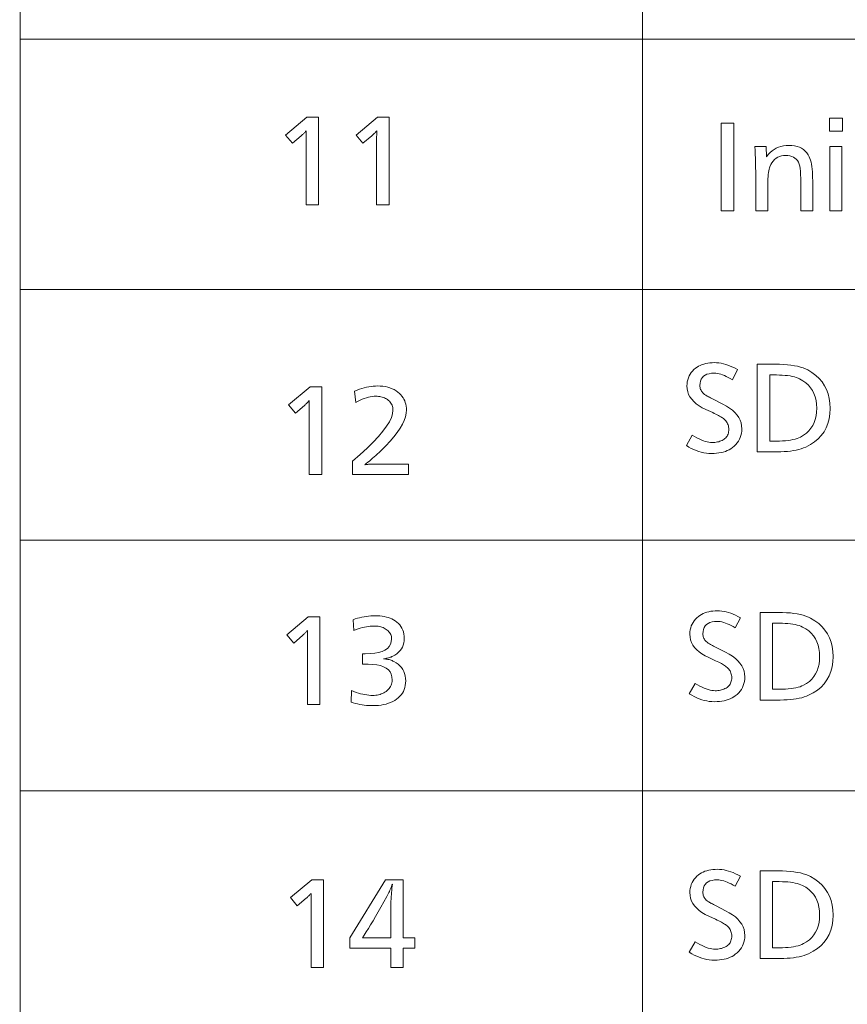
# Model space of a CAD drawing. Extents: x 72 to 826, y 19 to 553.
# Drawn here: x 668 to 691, y 447 to 475 of the extents above; entities that cross this region are included whole.
import ezdxf

# ---------------------------------------------------------------- set-up
doc = ezdxf.new("R2010")
doc.units = 0

msp = doc.modelspace()

# ---------------------------------------------------------------- linework, layer by layer
at = {"color": 7, "lineweight": 13}
for p, q in [((667.758484, 347.888184), (667.728149, 552.999939)), ((685.528564, 347.888184), (685.49823, 552.999939)), ((667.728149, 474.314453), (825.750183, 474.314453)), ((667.728149, 467.161224), (825.750183, 467.161224)), ((667.728149, 460.007996), (825.750183, 460.007996)), ((667.728149, 452.854767), (825.750183, 452.854767))]:
    msp.add_line(p, q, dxfattribs=at)
for points in [[(676.262939, 472.082581), (676.262939, 469.582581), (675.907349, 469.582581), (675.907349, 471.536346), (675.907593, 471.5625), (675.907837, 471.586365), (675.908081, 471.60788), (675.908264, 471.627106), (675.908447, 471.644012), (675.908569, 471.65863), (675.908691, 471.670898), (675.908752, 471.680878), (675.908813, 471.688568), (675.908813, 471.693909), (675.899292, 471.682526), (675.888733, 471.670563), (675.877075, 471.65802), (675.86438, 471.644928), (675.850647, 471.631256), (675.835876, 471.617035), (675.820068, 471.602203), (675.803162, 471.586823), (675.785217, 471.570892), (675.766235, 471.554352), (675.515686, 471.336761), (675.317566, 471.572357), (675.931335, 472.082581)], [(678.276794, 472.082581), (678.276794, 469.582581), (677.921143, 469.582581), (677.921143, 471.536346), (677.921387, 471.5625), (677.921692, 471.586365), (677.921875, 471.60788), (677.922058, 471.627106), (677.922241, 471.644012), (677.922363, 471.65863), (677.922485, 471.670898), (677.922546, 471.680878), (677.922607, 471.688568), (677.922607, 471.693909), (677.913086, 471.682526), (677.902527, 471.670563), (677.890869, 471.65802), (677.878235, 471.644928), (677.864502, 471.631256), (677.84967, 471.617035), (677.833862, 471.602203), (677.816956, 471.586823), (677.799072, 471.570892), (677.78009, 471.554352), (677.52948, 471.336761), (677.331421, 471.572357), (677.945129, 472.082581)], [(691.22168, 472.059143), (691.22168, 471.684021), (690.849548, 471.684021), (690.849548, 472.059143)], [(688.116943, 471.912109), (688.116943, 469.412109), (687.761292, 469.412109), (687.761292, 471.912109)], [(689.039795, 471.245819), (689.056335, 470.954712), (689.104004, 471.016022), (689.15509, 471.070862), (689.209595, 471.119263), (689.267639, 471.161194), (689.329041, 471.196686), (689.393982, 471.225739), (689.462341, 471.248322), (689.534119, 471.264435), (689.609375, 471.274109), (689.68811, 471.277344), (689.772522, 471.274048), (689.851257, 471.26413), (689.924316, 471.24762), (689.991577, 471.224518), (690.053101, 471.194824), (690.108887, 471.158508), (690.158997, 471.11557), (690.203308, 471.066071), (690.241943, 471.009949), (690.274841, 470.947205), (690.293091, 470.902588), (690.309387, 470.852722), (690.323792, 470.797668), (690.336304, 470.737366), (690.346863, 470.671844), (690.355469, 470.601105), (690.362183, 470.525146), (690.367004, 470.44397), (690.369873, 470.357574), (690.37085, 470.26593), (690.37085, 469.412109), (690.030212, 469.412109), (690.030212, 470.235931), (690.029907, 470.30069), (690.029053, 470.361145), (690.027649, 470.417267), (690.025635, 470.469055), (690.023071, 470.516541), (690.019958, 470.559692), (690.016235, 470.598541), (690.011963, 470.633057), (690.007141, 470.663239), (690.001709, 470.689117), (689.984192, 470.746124), (689.961731, 470.79715), (689.934265, 470.842163), (689.901855, 470.881195), (689.86438, 470.914185), (689.822021, 470.941223), (689.774597, 470.962219), (689.722229, 470.977234), (689.664856, 470.986237), (689.602539, 470.989227), (689.539917, 470.985992), (689.481079, 470.976318), (689.425964, 470.960205), (689.374695, 470.937622), (689.327209, 470.908569), (689.283447, 470.873077), (689.24353, 470.831146), (689.207336, 470.782745), (689.174988, 470.727905), (689.146362, 470.666595), (689.134949, 470.634583), (689.124756, 470.596741), (689.115784, 470.55307), (689.107971, 470.503571), (689.101318, 470.448273), (689.095947, 470.387115), (689.091736, 470.32016), (689.088745, 470.247406), (689.086914, 470.168793), (689.086365, 470.084381), (689.086365, 469.412109), (688.745728, 469.412109), (688.745728, 470.318451), (688.745483, 470.38797), (688.744812, 470.462646), (688.743652, 470.54248), (688.742126, 470.627472), (688.740051, 470.717621), (688.73761, 470.812927), (688.73468, 470.913422), (688.731323, 471.019073), (688.727478, 471.129852), (688.723206, 471.245819)], [(691.2052, 471.245819), (691.2052, 469.412109), (690.864563, 469.412109), (690.864563, 471.245819)], [(688.222107, 464.879059), (688.078064, 464.589447), (688.018311, 464.624512), (687.960327, 464.655914), (687.904114, 464.683594), (687.849731, 464.707581), (687.797058, 464.727875), (687.746155, 464.744507), (687.697021, 464.757416), (687.649719, 464.766663), (687.604126, 464.772186), (687.560303, 464.774017), (687.482788, 464.770477), (687.413391, 464.759796), (687.352173, 464.742035), (687.299072, 464.717133), (687.254211, 464.68512), (687.217468, 464.645996), (687.188904, 464.599762), (687.168518, 464.546417), (687.15625, 464.485962), (687.152161, 464.418396), (687.153381, 464.390594), (687.156982, 464.363647), (687.162964, 464.337524), (687.171387, 464.312256), (687.18219, 464.287842), (687.195374, 464.264252), (687.210999, 464.241486), (687.229004, 464.219604), (687.24939, 464.198517), (687.272217, 464.178284), (687.285339, 464.168152), (687.30127, 464.156982), (687.320007, 464.144745), (687.341614, 464.13147), (687.366028, 464.117157), (687.39325, 464.101776), (687.423279, 464.085327), (687.456116, 464.067841), (687.491821, 464.049316), (687.530334, 464.029724), (687.801941, 463.893188), (687.905701, 463.8367), (687.998535, 463.777161), (688.080505, 463.714508), (688.151489, 463.648773), (688.211609, 463.579926), (688.260742, 463.507996), (688.299011, 463.432983), (688.326294, 463.354889), (688.342651, 463.273682), (688.348145, 463.189392), (688.345459, 463.123505), (688.337341, 463.060211), (688.323853, 462.999603), (688.304932, 462.94162), (688.28064, 462.886292), (688.250916, 462.833588), (688.215759, 462.783508), (688.175293, 462.736084), (688.129333, 462.691315), (688.078064, 462.64917), (688.032654, 462.617249), (687.98407, 462.588684), (687.932373, 462.563477), (687.877563, 462.541626), (687.81958, 462.523132), (687.758423, 462.507996), (687.694092, 462.496246), (687.626648, 462.487823), (687.55603, 462.482788), (687.4823, 462.48111), (687.408691, 462.483398), (687.335449, 462.490234), (687.262695, 462.501648), (687.190369, 462.517609), (687.118408, 462.538147), (687.046875, 462.563232), (686.975769, 462.592865), (686.90509, 462.627106), (686.834839, 462.665863), (686.765015, 462.709198), (686.927063, 463.004822), (686.996826, 462.964905), (687.063904, 462.929199), (687.128296, 462.897675), (687.190002, 462.870361), (687.248962, 462.84726), (687.305237, 462.828339), (687.358826, 462.81366), (687.409668, 462.803131), (687.457825, 462.796844), (687.503296, 462.794739), (687.542603, 462.795715), (687.580688, 462.798584), (687.617493, 462.803375), (687.653137, 462.81012), (687.6875, 462.818756), (687.720642, 462.829315), (687.752563, 462.841797), (687.783264, 462.856201), (687.812683, 462.872528), (687.840942, 462.890778), (687.866577, 462.910583), (687.889587, 462.93219), (687.90979, 462.955597), (687.927368, 462.980804), (687.9422, 463.007813), (687.954407, 463.036652), (687.963867, 463.067261), (687.970581, 463.09967), (687.97467, 463.133881), (687.976013, 463.169891), (687.97467, 463.204163), (687.970581, 463.237305), (687.963867, 463.269348), (687.954407, 463.300262), (687.9422, 463.330078), (687.927368, 463.358795), (687.90979, 463.386383), (687.889587, 463.412872), (687.866577, 463.438232), (687.840942, 463.462494), (687.820923, 463.478943), (687.798157, 463.49588), (687.772583, 463.513275), (687.744202, 463.531189), (687.713013, 463.54953), (687.679077, 463.56839), (687.642334, 463.587708), (687.602783, 463.607513), (687.560425, 463.627808), (687.51532, 463.64859), (687.318726, 463.738617), (687.216675, 463.789093), (687.125305, 463.843292), (687.044739, 463.901215), (686.974915, 463.96286), (686.915833, 464.028229), (686.867493, 464.097321), (686.829834, 464.170135), (686.802979, 464.246674), (686.786865, 464.326904), (686.781494, 464.410889), (686.783997, 464.472656), (686.791382, 464.531952), (686.80365, 464.588745), (686.820862, 464.643066), (686.843018, 464.694885), (686.870117, 464.744202), (686.9021, 464.791046), (686.939026, 464.835388), (686.980835, 464.877228), (687.027588, 464.916595), (687.069702, 464.946808), (687.114319, 464.973846), (687.16156, 464.997711), (687.211304, 465.018402), (687.263611, 465.035889), (687.31842, 465.050201), (687.375854, 465.06134), (687.435791, 465.069275), (687.498291, 465.074066), (687.563354, 465.075653), (687.626892, 465.0737), (687.690979, 465.06778), (687.755615, 465.057953), (687.82074, 465.044189), (687.886353, 465.02652), (687.952454, 465.004883), (688.019104, 464.97934), (688.086243, 464.949829), (688.153931, 464.916412)], [(688.787842, 465.029144), (689.304016, 465.029144), (689.425659, 465.027496), (689.540771, 465.022583), (689.649414, 465.014404), (689.751587, 465.00296), (689.847229, 464.988251), (689.936462, 464.970245), (690.019165, 464.948975), (690.095398, 464.924438), (690.1651, 464.896637), (690.228394, 464.86557), (690.350159, 464.791962), (690.459045, 464.710358), (690.555176, 464.620758), (690.638489, 464.523193), (690.708984, 464.417633), (690.766602, 464.304108), (690.811462, 464.182587), (690.843506, 464.05307), (690.862732, 463.915588), (690.869141, 463.770142), (690.862183, 463.617828), (690.841248, 463.474823), (690.806335, 463.341095), (690.757507, 463.216705), (690.694702, 463.101624), (690.61792, 462.995819), (690.527222, 462.899323), (690.422546, 462.812134), (690.303955, 462.734253), (690.171387, 462.66568), (690.109741, 462.63974), (690.043823, 462.616516), (689.973511, 462.596039), (689.898865, 462.578308), (689.819885, 462.563263), (689.736511, 462.550995), (689.648804, 462.541412), (689.556702, 462.534607), (689.460327, 462.530487), (689.359558, 462.529144), (688.787842, 462.529144)], [(689.143433, 464.723022), (689.143433, 462.835266), (689.329529, 462.835266), (689.421875, 462.836426), (689.509155, 462.839935), (689.59137, 462.845795), (689.668579, 462.853973), (689.740723, 462.864532), (689.8078, 462.87738), (689.869873, 462.892609), (689.92688, 462.910156), (689.978882, 462.930054), (690.025818, 462.952301), (690.113342, 463.004272), (690.19165, 463.062927), (690.260742, 463.128265), (690.320679, 463.200317), (690.371338, 463.279053), (690.412781, 463.364502), (690.445007, 463.456604), (690.468079, 463.55542), (690.481873, 463.660919), (690.486511, 463.773132), (690.481628, 463.888489), (690.46698, 463.996887), (690.442627, 464.098328), (690.408447, 464.19281), (690.364563, 464.280334), (690.310913, 464.360901), (690.247498, 464.434479), (690.174377, 464.501099), (690.091492, 464.56076), (689.998779, 464.613464), (689.953003, 464.634277), (689.902588, 464.652893), (689.847595, 464.669342), (689.788025, 464.683563), (689.723816, 464.695618), (689.655029, 464.705475), (689.581665, 464.713165), (689.503723, 464.718628), (689.421204, 464.721924), (689.334045, 464.723022)], [(676.352539, 464.381622), (676.352539, 461.881622), (675.996948, 461.881622), (675.996948, 463.835388), (675.997192, 463.861542), (675.997437, 463.885406), (675.997681, 463.906921), (675.997864, 463.926147), (675.998047, 463.943054), (675.998169, 463.957672), (675.998291, 463.96994), (675.998352, 463.979919), (675.998413, 463.98761), (675.998413, 463.99295), (675.988892, 463.981567), (675.978333, 463.969604), (675.966675, 463.957092), (675.953979, 463.94397), (675.940247, 463.930298), (675.925476, 463.916077), (675.909668, 463.901245), (675.892761, 463.885864), (675.874817, 463.869934), (675.855835, 463.853394), (675.605286, 463.635803), (675.407166, 463.871399), (676.020935, 464.381622)], [(677.28894, 464.263062), (677.360352, 464.291016), (677.430481, 464.31601), (677.499329, 464.338074), (677.566956, 464.357178), (677.633301, 464.373352), (677.698425, 464.386597), (677.762268, 464.396881), (677.824829, 464.404236), (677.886169, 464.408661), (677.946228, 464.410126), (678.023743, 464.407959), (678.098022, 464.401489), (678.168884, 464.390686), (678.23645, 464.375549), (678.30072, 464.35611), (678.361633, 464.332336), (678.419189, 464.30423), (678.47345, 464.27182), (678.524353, 464.235107), (678.57196, 464.194031), (678.609863, 464.155853), (678.643799, 464.115692), (678.673706, 464.073608), (678.699707, 464.029572), (678.721619, 463.983582), (678.739624, 463.935638), (678.75354, 463.885742), (678.76355, 463.833893), (678.769531, 463.78009), (678.771545, 463.724335), (678.764221, 463.630066), (678.742371, 463.530823), (678.705872, 463.426697), (678.654846, 463.317627), (678.589233, 463.203644), (678.508972, 463.084747), (678.414185, 462.960907), (678.30481, 462.832153), (678.180786, 462.698486), (678.042236, 462.559875), (677.994141, 462.514038), (677.946411, 462.469482), (677.899048, 462.42627), (677.852112, 462.384369), (677.805542, 462.343811), (677.759338, 462.304535), (677.713562, 462.266602), (677.668152, 462.22998), (677.623169, 462.194702), (677.578552, 462.160736), (677.598206, 462.163849), (677.619446, 462.166656), (677.642151, 462.169128), (677.666443, 462.171295), (677.6922, 462.173096), (677.719543, 462.174591), (677.748413, 462.175751), (677.778809, 462.176575), (677.81073, 462.177063), (677.844177, 462.177216), (678.825562, 462.177216), (678.825562, 461.881622), (677.230408, 461.881622), (677.230408, 462.261261), (677.450256, 462.454102), (677.646912, 462.636414), (677.820435, 462.808228), (677.970886, 462.969543), (678.098145, 463.120361), (678.202271, 463.260651), (678.283264, 463.390472), (678.341125, 463.509766), (678.375793, 463.618561), (678.38739, 463.716858), (678.385803, 463.754456), (678.381042, 463.790436), (678.373047, 463.824799), (678.361938, 463.857544), (678.347595, 463.888672), (678.330139, 463.918152), (678.309448, 463.946045), (678.285583, 463.972321), (678.258545, 463.996948), (678.228333, 464.019958), (678.200195, 464.038513), (678.171021, 464.055084), (678.140869, 464.069702), (678.10968, 464.082397), (678.077515, 464.093109), (678.04425, 464.101898), (678.01001, 464.108734), (677.974792, 464.113617), (677.938477, 464.116516), (677.901184, 464.117493), (677.848206, 464.115723), (677.794189, 464.110352), (677.739319, 464.10144), (677.683411, 464.088928), (677.626587, 464.072876), (677.568787, 464.053223), (677.51001, 464.029999), (677.450256, 464.003235), (677.389587, 463.97287), (677.327942, 463.938934)], [(688.305847, 457.793549), (688.161804, 457.503937), (688.102051, 457.539001), (688.044067, 457.570404), (687.987854, 457.598083), (687.933472, 457.62207), (687.880798, 457.642365), (687.829895, 457.658997), (687.780762, 457.671906), (687.733459, 457.681152), (687.687866, 457.686676), (687.644043, 457.688507), (687.566528, 457.684967), (687.497131, 457.674286), (687.435913, 457.656525), (687.382813, 457.631622), (687.337952, 457.599609), (687.301208, 457.560486), (687.272644, 457.514252), (687.252258, 457.460907), (687.23999, 457.400452), (687.235901, 457.332886), (687.237122, 457.305084), (687.240723, 457.278137), (687.246704, 457.252014), (687.255127, 457.226746), (687.26593, 457.202332), (687.279114, 457.178741), (687.294739, 457.155975), (687.312744, 457.134094), (687.33313, 457.113007), (687.355957, 457.092773), (687.36908, 457.082642), (687.38501, 457.071472), (687.403748, 457.059235), (687.425354, 457.045959), (687.449768, 457.031647), (687.47699, 457.016266), (687.507019, 456.999817), (687.539856, 456.98233), (687.575562, 456.963806), (687.614075, 456.944214), (687.885681, 456.807678), (687.989441, 456.75119), (688.082275, 456.69165), (688.164246, 456.628998), (688.235229, 456.563263), (688.295349, 456.494415), (688.344482, 456.422485), (688.382751, 456.347473), (688.410034, 456.269379), (688.426392, 456.188171), (688.431885, 456.103882), (688.429199, 456.037994), (688.421082, 455.974701), (688.407593, 455.914093), (688.388672, 455.85611), (688.36438, 455.800781), (688.334656, 455.748077), (688.2995, 455.697998), (688.259033, 455.650574), (688.213074, 455.605804), (688.161804, 455.56366), (688.116394, 455.531738), (688.06781, 455.503174), (688.016113, 455.477966), (687.961304, 455.456116), (687.90332, 455.437622), (687.842163, 455.422485), (687.777832, 455.410736), (687.710388, 455.402313), (687.639771, 455.397278), (687.56604, 455.395599), (687.492432, 455.397888), (687.419189, 455.404724), (687.346436, 455.416138), (687.274109, 455.432098), (687.202148, 455.452637), (687.130615, 455.477722), (687.059509, 455.507355), (686.988831, 455.541595), (686.918579, 455.580353), (686.848755, 455.623688), (687.010803, 455.919312), (687.080566, 455.879395), (687.147644, 455.843689), (687.212036, 455.812164), (687.273743, 455.784851), (687.332703, 455.761749), (687.388977, 455.742828), (687.442566, 455.728149), (687.493408, 455.717621), (687.541565, 455.711334), (687.587036, 455.709229), (687.626343, 455.710205), (687.664429, 455.713074), (687.701233, 455.717865), (687.736877, 455.724609), (687.77124, 455.733246), (687.804382, 455.743805), (687.836304, 455.756287), (687.867004, 455.770691), (687.896423, 455.787018), (687.924683, 455.805267), (687.950317, 455.825073), (687.973328, 455.84668), (687.99353, 455.870087), (688.011108, 455.895294), (688.02594, 455.922302), (688.038147, 455.951141), (688.047607, 455.98175), (688.054321, 456.01416), (688.058411, 456.04837), (688.059753, 456.084381), (688.058411, 456.118652), (688.054321, 456.151794), (688.047607, 456.183838), (688.038147, 456.214752), (688.02594, 456.244568), (688.011108, 456.273285), (687.99353, 456.300873), (687.973328, 456.327362), (687.950317, 456.352722), (687.924683, 456.376984), (687.904663, 456.393433), (687.881897, 456.41037), (687.856323, 456.427765), (687.827942, 456.445679), (687.796753, 456.46402), (687.762817, 456.48288), (687.726074, 456.502197), (687.686523, 456.522003), (687.644165, 456.542297), (687.59906, 456.56308), (687.402466, 456.653107), (687.300415, 456.703583), (687.209045, 456.757782), (687.128479, 456.815704), (687.058655, 456.87735), (686.999573, 456.942719), (686.951233, 457.01181), (686.913574, 457.084625), (686.886719, 457.161163), (686.870605, 457.241394), (686.865234, 457.325378), (686.867737, 457.387146), (686.875122, 457.446442), (686.88739, 457.503235), (686.904602, 457.557556), (686.926758, 457.609375), (686.953857, 457.658691), (686.98584, 457.705536), (687.022766, 457.749878), (687.064575, 457.791718), (687.111328, 457.831085), (687.153442, 457.861298), (687.198059, 457.888336), (687.2453, 457.912201), (687.295044, 457.932892), (687.347351, 457.950378), (687.402161, 457.964691), (687.459595, 457.97583), (687.519531, 457.983765), (687.582031, 457.988556), (687.647095, 457.990143), (687.710632, 457.98819), (687.774719, 457.982269), (687.839355, 457.972443), (687.90448, 457.958679), (687.970093, 457.94101), (688.036194, 457.919373), (688.102844, 457.893829), (688.169983, 457.864319), (688.237671, 457.830902)], [(688.871582, 457.943634), (689.387756, 457.943634), (689.509399, 457.941986), (689.624512, 457.937073), (689.733154, 457.928894), (689.835327, 457.91745), (689.930969, 457.90274), (690.020203, 457.884735), (690.102905, 457.863464), (690.179138, 457.838928), (690.24884, 457.811127), (690.312134, 457.78006), (690.433899, 457.706451), (690.542786, 457.624847), (690.638916, 457.535248), (690.722229, 457.437683), (690.792725, 457.332123), (690.850342, 457.218597), (690.895203, 457.097076), (690.927246, 456.96756), (690.946472, 456.830078), (690.952881, 456.684631), (690.945923, 456.532318), (690.924988, 456.389313), (690.890076, 456.255585), (690.841248, 456.131195), (690.778442, 456.016113), (690.70166, 455.910309), (690.610962, 455.813812), (690.506287, 455.726624), (690.387695, 455.648743), (690.255127, 455.58017), (690.193481, 455.55423), (690.127563, 455.531006), (690.057251, 455.510529), (689.982605, 455.492798), (689.903625, 455.477753), (689.820251, 455.465485), (689.732544, 455.455902), (689.640442, 455.449097), (689.544067, 455.444977), (689.443298, 455.443634), (688.871582, 455.443634)], [(676.300476, 457.817535), (676.300476, 455.317535), (675.944885, 455.317535), (675.944885, 457.271301), (675.945129, 457.297455), (675.945374, 457.32132), (675.945618, 457.342834), (675.945801, 457.362061), (675.945984, 457.378967), (675.946106, 457.393585), (675.946228, 457.405853), (675.946289, 457.415833), (675.94635, 457.423523), (675.94635, 457.428864), (675.936829, 457.41748), (675.92627, 457.405518), (675.914612, 457.393005), (675.901917, 457.379883), (675.888184, 457.366211), (675.873413, 457.35199), (675.857605, 457.337158), (675.840698, 457.321777), (675.822754, 457.305847), (675.803772, 457.289307), (675.553223, 457.071716), (675.355103, 457.307312), (675.968872, 457.817535)], [(677.24585, 457.736481), (677.30896, 457.757874), (677.37207, 457.777008), (677.435242, 457.793884), (677.498474, 457.808533), (677.561768, 457.820892), (677.625122, 457.831024), (677.688538, 457.838898), (677.752014, 457.844543), (677.815552, 457.8479), (677.87915, 457.84903), (677.948547, 457.847626), (678.015076, 457.843384), (678.078796, 457.836334), (678.139648, 457.826477), (678.197632, 457.813782), (678.252808, 457.798248), (678.305054, 457.779907), (678.354492, 457.758759), (678.401123, 457.734772), (678.444885, 457.707977), (678.4953, 457.670807), (678.540466, 457.630676), (678.580322, 457.587616), (678.614868, 457.541595), (678.644043, 457.492645), (678.667969, 457.440765), (678.686584, 457.385925), (678.699829, 457.328156), (678.707825, 457.267426), (678.710449, 457.203766), (678.707153, 457.136261), (678.697205, 457.072388), (678.680603, 457.012146), (678.65741, 456.955505), (678.627563, 456.902527), (678.591064, 456.85318), (678.547974, 456.807465), (678.49823, 456.76535), (678.441833, 456.726898), (678.378845, 456.692078), (678.356506, 456.681641), (678.333252, 456.671906), (678.309204, 456.662903), (678.284241, 456.654633), (678.258423, 456.647064), (678.231689, 456.640228), (678.204163, 456.634094), (678.17572, 456.628693), (678.146423, 456.623993), (678.116211, 456.620056), (678.14917, 456.61792), (678.181396, 456.614594), (678.212952, 456.610016), (678.243713, 456.604187), (678.273804, 456.597168), (678.303162, 456.588898), (678.331787, 456.579407), (678.35968, 456.568665), (678.386902, 456.556702), (678.41333, 456.543518), (678.477234, 456.506622), (678.534363, 456.465607), (678.584778, 456.420441), (678.628479, 456.371124), (678.665466, 456.317688), (678.695679, 456.260071), (678.719238, 456.198334), (678.736023, 456.132477), (678.746094, 456.062439), (678.749451, 455.988281), (678.746887, 455.923126), (678.739075, 455.860931), (678.726135, 455.801636), (678.707947, 455.745331), (678.68457, 455.691925), (678.656006, 455.641479), (678.622253, 455.593964), (678.583313, 455.549408), (678.539185, 455.507782), (678.489868, 455.469086), (678.436096, 455.433746), (678.379211, 455.4021), (678.319153, 455.374176), (678.256042, 455.350006), (678.189758, 455.329529), (678.120361, 455.312775), (678.047852, 455.299744), (677.972229, 455.290466), (677.893494, 455.284882), (677.811584, 455.28302), (677.750305, 455.283997), (677.688721, 455.286926), (677.627014, 455.291779), (677.565002, 455.298615), (677.502869, 455.307404), (677.440491, 455.318115), (677.377869, 455.330811), (677.315063, 455.345428), (677.252075, 455.36203), (677.188843, 455.380554), (677.200867, 455.712189), (677.26825, 455.686249), (677.334229, 455.663025), (677.398743, 455.642548), (677.461853, 455.624786), (677.523499, 455.609772), (677.583679, 455.597473), (677.642456, 455.587921), (677.699768, 455.581085), (677.755676, 455.576996), (677.81012, 455.575623), (677.854126, 455.576752), (677.896851, 455.580139), (677.938171, 455.585754), (677.978149, 455.593628), (678.016785, 455.60376), (678.054077, 455.61615), (678.090027, 455.630768), (678.124634, 455.647644), (678.157898, 455.666779), (678.189758, 455.688171), (678.222839, 455.713593), (678.252441, 455.740631), (678.278503, 455.769287), (678.301147, 455.799591), (678.320313, 455.831482), (678.335999, 455.86499), (678.348145, 455.900146), (678.356873, 455.93692), (678.362061, 455.975311), (678.363831, 456.015289), (678.356995, 456.101135), (678.336426, 456.177917), (678.302246, 456.245667), (678.254333, 456.304382), (678.192749, 456.354065), (678.117493, 456.394714), (678.028503, 456.426331), (677.925903, 456.448914), (677.80957, 456.462463), (677.679565, 456.46698), (677.666016, 456.466949), (677.651733, 456.466858), (677.636841, 456.466705), (677.621216, 456.466492), (677.604919, 456.466248), (677.587891, 456.465912), (677.57019, 456.465515), (677.551819, 456.465057), (677.532776, 456.464539), (677.513, 456.463989), (677.513, 456.765594), (677.523499, 456.76532), (677.533508, 456.765076), (677.542969, 456.764832), (677.55188, 456.764648), (677.560242, 456.764465), (677.568115, 456.764343), (677.575378, 456.764252), (677.582153, 456.76416), (677.588318, 456.76413), (677.593994, 456.764099), (677.737122, 456.768341), (677.865234, 456.781036), (677.97821, 456.802185), (678.076111, 456.831818), (678.158997, 456.869904), (678.226807, 456.916443), (678.279541, 456.971466), (678.3172, 457.034943), (678.339783, 457.106873), (678.34729, 457.187286), (678.345764, 457.220825), (678.341187, 457.252991), (678.333557, 457.283844), (678.322815, 457.313324), (678.309082, 457.341461), (678.292236, 457.368256), (678.272339, 457.393677), (678.24939, 457.417755), (678.223328, 457.440491), (678.194275, 457.461884), (678.165894, 457.479858), (678.136108, 457.495911), (678.104797, 457.510101), (678.072021, 457.5224), (678.037842, 457.532776), (678.002136, 457.54129), (677.964966, 457.547913), (677.926331, 457.552643), (677.886169, 457.555481), (677.844604, 457.556427), (677.79187, 457.555145), (677.738159, 457.551331), (677.68335, 457.544952), (677.627563, 457.536011), (677.57074, 457.524536), (677.512939, 457.510498), (677.454102, 457.493927), (677.394226, 457.474792), (677.333313, 457.453094), (677.271362, 457.428864)], [(689.227173, 457.637512), (689.227173, 455.749756), (689.413269, 455.749756), (689.505615, 455.750916), (689.592896, 455.754425), (689.67511, 455.760284), (689.752319, 455.768463), (689.824463, 455.779022), (689.891541, 455.79187), (689.953613, 455.807098), (690.01062, 455.824646), (690.062622, 455.844543), (690.109558, 455.866791), (690.197083, 455.918762), (690.275391, 455.977417), (690.344482, 456.042755), (690.404419, 456.114807), (690.455078, 456.193542), (690.496521, 456.278992), (690.528748, 456.371094), (690.551819, 456.46991), (690.565613, 456.575409), (690.570251, 456.687622), (690.565369, 456.802979), (690.55072, 456.911377), (690.526367, 457.012817), (690.492188, 457.1073), (690.448303, 457.194824), (690.394653, 457.275391), (690.331238, 457.348969), (690.258118, 457.415588), (690.175232, 457.47525), (690.08252, 457.527954), (690.036743, 457.548767), (689.986328, 457.567383), (689.931335, 457.583832), (689.871765, 457.598053), (689.807556, 457.610107), (689.73877, 457.619965), (689.665405, 457.627655), (689.587463, 457.633118), (689.504944, 457.636414), (689.417786, 457.637512)], [(688.305847, 450.414978), (688.161804, 450.125366), (688.102051, 450.160431), (688.044067, 450.191833), (687.987854, 450.219513), (687.933472, 450.2435), (687.880798, 450.263794), (687.829895, 450.280426), (687.780762, 450.293335), (687.733459, 450.302582), (687.687866, 450.308105), (687.644043, 450.309937), (687.566528, 450.306396), (687.497131, 450.295715), (687.435913, 450.277954), (687.382813, 450.253052), (687.337952, 450.221039), (687.301208, 450.181915), (687.272644, 450.135681), (687.252258, 450.082336), (687.23999, 450.021881), (687.235901, 449.954315), (687.237122, 449.926514), (687.240723, 449.899567), (687.246704, 449.873444), (687.255127, 449.848175), (687.26593, 449.823761), (687.279114, 449.800171), (687.294739, 449.777405), (687.312744, 449.755524), (687.33313, 449.734436), (687.355957, 449.714203), (687.36908, 449.704071), (687.38501, 449.692902), (687.403748, 449.680664), (687.425354, 449.667389), (687.449768, 449.653076), (687.47699, 449.637695), (687.507019, 449.621246), (687.539856, 449.60376), (687.575562, 449.585236), (687.614075, 449.565643), (687.885681, 449.429108), (687.989441, 449.37262), (688.082275, 449.31308), (688.164246, 449.250427), (688.235229, 449.184692), (688.295349, 449.115845), (688.344482, 449.043915), (688.382751, 448.968903), (688.410034, 448.890808), (688.426392, 448.809601), (688.431885, 448.725311), (688.429199, 448.659424), (688.421082, 448.59613), (688.407593, 448.535522), (688.388672, 448.477539), (688.36438, 448.422211), (688.334656, 448.369507), (688.2995, 448.319427), (688.259033, 448.272003), (688.213074, 448.227234), (688.161804, 448.185089), (688.116394, 448.153168), (688.06781, 448.124603), (688.016113, 448.099396), (687.961304, 448.077545), (687.90332, 448.059052), (687.842163, 448.043915), (687.777832, 448.032166), (687.710388, 448.023743), (687.639771, 448.018707), (687.56604, 448.017029), (687.492432, 448.019318), (687.419189, 448.026154), (687.346436, 448.037567), (687.274109, 448.053528), (687.202148, 448.074066), (687.130615, 448.099152), (687.059509, 448.128784), (686.988831, 448.163025), (686.918579, 448.201782), (686.848755, 448.245117), (687.010803, 448.540741), (687.080566, 448.500824), (687.147644, 448.465118), (687.212036, 448.433594), (687.273743, 448.406281), (687.332703, 448.383179), (687.388977, 448.364258), (687.442566, 448.349579), (687.493408, 448.33905), (687.541565, 448.332764), (687.587036, 448.330658), (687.626343, 448.331635), (687.664429, 448.334503), (687.701233, 448.339294), (687.736877, 448.346039), (687.77124, 448.354675), (687.804382, 448.365234), (687.836304, 448.377716), (687.867004, 448.39212), (687.896423, 448.408447), (687.924683, 448.426697), (687.950317, 448.446503), (687.973328, 448.468109), (687.99353, 448.491516), (688.011108, 448.516724), (688.02594, 448.543732), (688.038147, 448.572571), (688.047607, 448.60318), (688.054321, 448.63559), (688.058411, 448.6698), (688.059753, 448.705811), (688.058411, 448.740082), (688.054321, 448.773224), (688.047607, 448.805267), (688.038147, 448.836182), (688.02594, 448.865997), (688.011108, 448.894714), (687.99353, 448.922302), (687.973328, 448.948792), (687.950317, 448.974152), (687.924683, 448.998413), (687.904663, 449.014862), (687.881897, 449.031799), (687.856323, 449.049194), (687.827942, 449.067108), (687.796753, 449.085449), (687.762817, 449.104309), (687.726074, 449.123627), (687.686523, 449.143433), (687.644165, 449.163727), (687.59906, 449.184509), (687.402466, 449.274536), (687.300415, 449.325012), (687.209045, 449.379211), (687.128479, 449.437134), (687.058655, 449.498779), (686.999573, 449.564148), (686.951233, 449.63324), (686.913574, 449.706055), (686.886719, 449.782593), (686.870605, 449.862823), (686.865234, 449.946808), (686.867737, 450.008575), (686.875122, 450.067871), (686.88739, 450.124664), (686.904602, 450.178986), (686.926758, 450.230804), (686.953857, 450.280121), (686.98584, 450.326965), (687.022766, 450.371307), (687.064575, 450.413147), (687.111328, 450.452515), (687.153442, 450.482727), (687.198059, 450.509766), (687.2453, 450.53363), (687.295044, 450.554321), (687.347351, 450.571808), (687.402161, 450.586121), (687.459595, 450.59726), (687.519531, 450.605194), (687.582031, 450.609985), (687.647095, 450.611572), (687.710632, 450.609619), (687.774719, 450.603699), (687.839355, 450.593872), (687.90448, 450.580109), (687.970093, 450.562439), (688.036194, 450.540802), (688.102844, 450.515259), (688.169983, 450.485748), (688.237671, 450.452332)], [(676.402771, 450.312469), (676.402771, 447.812469), (676.04718, 447.812469), (676.04718, 449.766235), (676.047424, 449.792389), (676.047668, 449.816254), (676.047913, 449.837769), (676.048096, 449.856995), (676.048279, 449.873901), (676.048401, 449.888519), (676.048523, 449.900787), (676.048584, 449.910767), (676.048645, 449.918457), (676.048645, 449.923798), (676.039124, 449.912415), (676.028564, 449.900452), (676.016907, 449.887939), (676.004211, 449.874817), (675.990479, 449.861145), (675.975708, 449.846924), (675.9599, 449.832092), (675.942993, 449.816711), (675.925049, 449.800781), (675.906067, 449.784241), (675.655518, 449.56665), (675.457397, 449.802246), (676.071167, 450.312469)], [(678.68219, 450.312469), (678.68219, 448.654297), (679.013855, 448.654297), (679.013855, 448.360168), (678.68219, 448.360168), (678.68219, 447.812469), (678.328064, 447.812469), (678.328064, 448.360168), (677.157593, 448.360168), (677.157593, 448.654297), (678.170532, 450.312469)], [(688.871582, 450.565063), (689.387756, 450.565063), (689.509399, 450.563416), (689.624512, 450.558502), (689.733154, 450.550323), (689.835327, 450.538879), (689.930969, 450.52417), (690.020203, 450.506165), (690.102905, 450.484894), (690.179138, 450.460358), (690.24884, 450.432556), (690.312134, 450.401489), (690.433899, 450.327881), (690.542786, 450.246277), (690.638916, 450.156677), (690.722229, 450.059113), (690.792725, 449.953552), (690.850342, 449.840027), (690.895203, 449.718506), (690.927246, 449.588989), (690.946472, 449.451508), (690.952881, 449.306061), (690.945923, 449.153748), (690.924988, 449.010742), (690.890076, 448.877014), (690.841248, 448.752625), (690.778442, 448.637543), (690.70166, 448.531738), (690.610962, 448.435242), (690.506287, 448.348053), (690.387695, 448.270172), (690.255127, 448.201599), (690.193481, 448.175659), (690.127563, 448.152435), (690.057251, 448.131958), (689.982605, 448.114227), (689.903625, 448.099182), (689.820251, 448.086914), (689.732544, 448.077332), (689.640442, 448.070526), (689.544067, 448.066406), (689.443298, 448.065063), (688.871582, 448.065063)], [(678.328064, 448.654297), (678.328064, 449.647705), (678.32843, 449.67746), (678.329529, 449.711487), (678.331299, 449.749847), (678.333801, 449.79248), (678.337097, 449.839386), (678.341003, 449.890625), (678.345703, 449.946106), (678.351135, 450.00592), (678.357239, 450.070007), (678.364075, 450.138397), (678.370056, 450.190918), (678.357971, 450.15683), (678.34491, 450.122375), (678.331055, 450.087555), (678.316284, 450.052368), (678.300659, 450.016846), (678.28418, 449.980957), (678.266846, 449.944702), (678.248596, 449.908081), (678.229492, 449.871094), (678.209534, 449.833771), (678.123718, 449.678802), (678.041504, 449.532074), (677.962952, 449.393585), (677.888, 449.263306), (677.816711, 449.141235), (677.749084, 449.027405), (677.685059, 448.921783), (677.624634, 448.824402), (677.567871, 448.735229), (677.514709, 448.654297), (677.537231, 448.654297), (677.594299, 448.654297)], [(689.227173, 450.258942), (689.227173, 448.371185), (689.413269, 448.371185), (689.505615, 448.372345), (689.592896, 448.375854), (689.67511, 448.381714), (689.752319, 448.389893), (689.824463, 448.400452), (689.891541, 448.4133), (689.953613, 448.428528), (690.01062, 448.446075), (690.062622, 448.465973), (690.109558, 448.48822), (690.197083, 448.540192), (690.275391, 448.598846), (690.344482, 448.664185), (690.404419, 448.736237), (690.455078, 448.814972), (690.496521, 448.900421), (690.528748, 448.992523), (690.551819, 449.091339), (690.565613, 449.196838), (690.570251, 449.309052), (690.565369, 449.424408), (690.55072, 449.532806), (690.526367, 449.634247), (690.492188, 449.728729), (690.448303, 449.816254), (690.394653, 449.89682), (690.331238, 449.970398), (690.258118, 450.037018), (690.175232, 450.09668), (690.08252, 450.149384), (690.036743, 450.170197), (689.986328, 450.188812), (689.931335, 450.205261), (689.871765, 450.219482), (689.807556, 450.231537), (689.73877, 450.241394), (689.665405, 450.249084), (689.587463, 450.254547), (689.504944, 450.257843), (689.417786, 450.258942)]]:
    msp.add_lwpolyline(points, close=True, dxfattribs=at)

doc.saveas('drawing.dxf')
